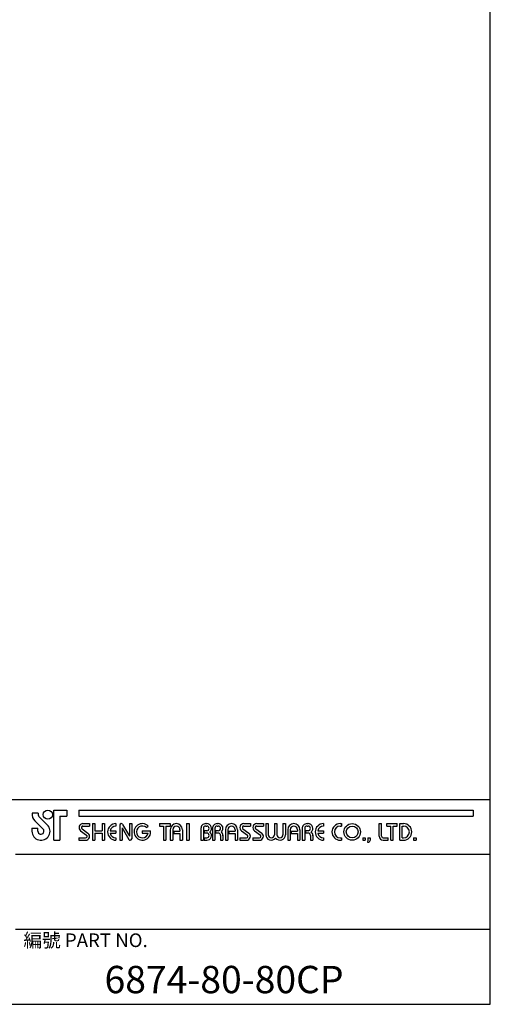
# Model space of a CAD drawing. Units: millimetres. Extents: x 28 to 909, y -390 to 932.
# Drawn here: x 161 to 229, y 57 to 201 of the extents above; entities that cross this region are included whole.
import ezdxf

# ---------------------------------------------------------------- set-up
doc = ezdxf.new("R2010")
doc.units = ezdxf.units.MM
doc.layers.add('A1', color=2, linetype='Continuous')
doc.layers.add('A5', color=136, linetype='Continuous')
doc.styles.add('CHINA', font='simplex.shx', dxfattribs={"bigfont": 'chineset.shx'})

msp = doc.modelspace()

# ---------------------------------------------------------------- linework, layer by layer
at = {"layer": 'A5', "color": 136}
msp.add_line((229.41, 57.185), (229.41, 321.685), dxfattribs=at)
at = {"layer": 'A5'}
for p, q in [((35.873, 87.185), (229.41, 87.185)), ((159.972, 79.185), (229.41, 79.185)), ((159.972, 68.185), (229.41, 68.185)), ((35.873, 57.185), (229.41, 57.185))]:
    msp.add_line(p, q, dxfattribs=at)
at = {"layer": 'A5', "color": 140}
for p, q in [((163.301, 85.174), (162.39, 85.174)), ((165.551, 81.205), (165.551, 85.615)), ((165.551, 85.615), (167.491, 85.615)), ((167.491, 85.615), (167.491, 84.733)), ((169.255, 85.615), (226.921, 85.615)), ((169.255, 85.615), (169.255, 84.733)), ((226.921, 85.615), (226.921, 84.733)), ((162.779, 84.032), (164.005, 82.845)), ((163.392, 84.666), (164.619, 83.478)), ((166.433, 84.733), (166.433, 81.205)), ((166.433, 84.733), (167.491, 84.733)), ((169.255, 84.733), (226.921, 84.733)), ((169.829, 83.63), (170.799, 83.63)), ((170.799, 83.63), (170.799, 83.277)), ((171.24, 83.63), (171.24, 81.205)), ((171.24, 83.63), (171.593, 83.63)), ((171.593, 83.63), (171.593, 82.594)), ((172.651, 83.63), (172.651, 82.594)), ((172.651, 83.63), (173.004, 83.63)), ((173.004, 83.63), (173.004, 81.205)), ((174.658, 83.63), (174.658, 83.277)), ((175.429, 83.63), (175.435, 83.63)), ((176.62, 83.63), (176.62, 81.811)), ((176.62, 83.63), (176.973, 83.63)), ((176.973, 83.63), (176.973, 81.425)), ((181.03, 83.63), (181.03, 83.277)), ((181.03, 83.63), (182.574, 83.63)), ((182.574, 83.63), (182.574, 83.277)), ((184.999, 83.63), (184.999, 81.205)), ((184.999, 83.63), (185.352, 83.63)), ((185.352, 83.63), (185.352, 81.205)), ((187.786, 83.63), (187.942, 83.63)), ((189.463, 83.63), (189.619, 83.63)), ((193.356, 83.63), (194.326, 83.63)), ((193.356, 83.63), (194.326, 83.63)), ((194.326, 83.63), (194.326, 83.277)), ((195.252, 83.63), (196.223, 83.63)), ((195.252, 83.63), (196.223, 83.63)), ((196.223, 83.63), (196.223, 83.277)), ((196.575, 83.63), (196.575, 82.01)), ((196.575, 83.63), (196.928, 83.63)), ((196.928, 83.63), (196.928, 82.01)), ((197.832, 83.63), (197.832, 82.01)), ((197.832, 83.63), (198.185, 83.63)), ((198.185, 83.63), (198.185, 82.01)), ((199.089, 83.63), (199.089, 82.01)), ((199.089, 83.63), (199.442, 83.63)), ((199.442, 83.63), (199.442, 82.01)), ((202.605, 83.63), (202.761, 83.63)), ((202.605, 83.63), (202.761, 83.63)), ((205.02, 83.63), (205.02, 83.277)), ((207.468, 83.63), (207.648, 83.63)), ((207.648, 83.63), (207.648, 83.277)), ((213.161, 81.778), (213.161, 83.63)), ((213.161, 83.63), (213.514, 83.63)), ((213.514, 81.778), (213.514, 83.63)), ((214.263, 83.277), (214.263, 83.63)), ((214.263, 83.63), (215.807, 83.63)), ((215.807, 83.277), (215.807, 83.63)), ((216.16, 83.63), (216.711, 83.63)), ((216.16, 81.205), (216.16, 83.63)), ((162.376, 82.969), (163.258, 82.969)), ((162.376, 82.969), (162.376, 82.462)), ((163.258, 82.528), (163.258, 82.969)), ((169.488, 82.596), (170.356, 81.956)), ((169.698, 82.879), (170.566, 82.239)), ((169.829, 83.277), (170.799, 83.277)), ((171.593, 82.594), (172.651, 82.594)), ((171.593, 82.241), (171.593, 81.205)), ((171.593, 82.241), (172.651, 82.241)), ((172.651, 82.241), (172.651, 81.205)), ((173.816, 82.594), (174.658, 82.594)), ((173.816, 82.241), (174.658, 82.241)), ((174.658, 82.594), (174.658, 82.241)), ((175.209, 83.41), (175.209, 81.205)), ((175.562, 83.024), (175.562, 81.205)), ((175.562, 83.024), (176.556, 81.314)), ((175.625, 83.521), (176.62, 81.811)), ((178.516, 82.594), (179.716, 82.594)), ((178.516, 82.594), (178.516, 82.241)), ((178.516, 82.241), (179.358, 82.241)), ((179.104, 83.045), (179.375, 83.274)), ((181.03, 83.277), (181.625, 83.277)), ((181.625, 83.277), (181.625, 81.205)), ((181.978, 83.277), (181.978, 81.205)), ((181.978, 83.277), (182.574, 83.277)), ((182.61, 82.748), (182.61, 81.205)), ((182.962, 82.748), (182.962, 81.205)), ((183.109, 82.528), (184.021, 82.528)), ((183.109, 82.528), (183.109, 82.175)), ((183.109, 82.175), (184.021, 82.175)), ((184.021, 82.748), (184.021, 82.528)), ((184.021, 82.175), (184.021, 81.205)), ((184.374, 82.748), (184.374, 81.205)), ((187.092, 82.972), (187.092, 81.205)), ((187.446, 82.969), (187.446, 81.205)), ((187.942, 82.594), (187.557, 82.594)), ((187.557, 82.594), (187.557, 82.241)), ((187.942, 82.241), (187.557, 82.241)), ((187.786, 83.277), (187.942, 83.277)), ((188.77, 82.972), (188.77, 81.205)), ((188.77, 82.972), (188.77, 81.205)), ((189.123, 82.969), (189.123, 81.205)), ((189.619, 82.594), (189.235, 82.594)), ((189.235, 82.594), (189.235, 82.241)), ((189.619, 82.241), (189.235, 82.241)), ((189.463, 83.277), (189.619, 83.277)), ((190.666, 82.748), (190.666, 81.205)), ((191.019, 82.748), (191.019, 81.205)), ((191.165, 82.528), (192.077, 82.528)), ((191.165, 82.528), (191.165, 82.175)), ((191.165, 82.175), (192.077, 82.175)), ((192.077, 82.748), (192.077, 82.528)), ((192.077, 82.175), (192.077, 81.205)), ((192.43, 82.748), (192.43, 81.205)), ((193.016, 82.596), (193.884, 81.956)), ((193.225, 82.879), (194.093, 82.239)), ((193.356, 83.277), (194.326, 83.277)), ((194.912, 82.596), (195.78, 81.956)), ((195.121, 82.879), (195.989, 82.239)), ((195.252, 83.277), (196.223, 83.277)), ((199.795, 82.748), (199.795, 81.205)), ((200.147, 82.748), (200.147, 81.205)), ((200.294, 82.528), (201.206, 82.528)), ((200.294, 82.528), (200.294, 82.175)), ((200.294, 82.175), (201.206, 82.175)), ((201.206, 82.748), (201.206, 82.528)), ((201.206, 82.175), (201.206, 81.205)), ((201.559, 82.748), (201.559, 81.205)), ((201.911, 82.972), (201.911, 81.205)), ((201.911, 82.748), (201.911, 81.205)), ((202.265, 82.969), (202.265, 81.205)), ((202.761, 82.594), (202.377, 82.594)), ((202.377, 82.594), (202.377, 82.241)), ((202.761, 82.241), (202.377, 82.241)), ((202.605, 83.277), (202.761, 83.277)), ((204.179, 82.594), (205.02, 82.594)), ((204.179, 82.241), (205.02, 82.241)), ((205.02, 82.594), (205.02, 82.241)), ((207.468, 83.277), (207.648, 83.277)), ((214.263, 83.277), (214.859, 83.277)), ((214.859, 81.205), (214.859, 83.277)), ((215.211, 81.205), (215.211, 83.277)), ((215.211, 83.277), (215.807, 83.277)), ((216.512, 81.558), (216.512, 83.277)), ((216.512, 83.277), (216.711, 83.277)), ((165.551, 81.205), (166.433, 81.205)), ((169.255, 81.558), (169.255, 81.205)), ((169.255, 81.558), (170.226, 81.558)), ((169.255, 81.205), (170.226, 81.205)), ((171.24, 81.205), (171.593, 81.205)), ((172.651, 81.205), (173.004, 81.205)), ((174.658, 81.558), (174.658, 81.205)), ((175.209, 81.205), (175.562, 81.205)), ((176.747, 81.205), (176.752, 81.205)), ((181.625, 81.205), (181.978, 81.205)), ((182.61, 81.205), (182.962, 81.205)), ((184.021, 81.205), (184.374, 81.205)), ((184.999, 81.205), (185.352, 81.205)), ((187.092, 81.205), (187.446, 81.205)), ((187.557, 81.558), (187.974, 81.558)), ((187.557, 81.558), (187.557, 81.205)), ((187.557, 81.205), (187.942, 81.205)), ((188.77, 81.205), (189.123, 81.205)), ((188.77, 81.205), (189.123, 81.205)), ((189.961, 81.899), (189.961, 81.205)), ((189.961, 81.205), (190.313, 81.205)), ((190.313, 81.932), (190.313, 81.205)), ((190.666, 81.205), (191.019, 81.205)), ((190.666, 81.205), (191.019, 81.205)), ((192.077, 81.205), (192.43, 81.205)), ((192.077, 81.205), (192.43, 81.205)), ((192.783, 81.558), (192.783, 81.205)), ((192.783, 81.558), (193.753, 81.558)), ((192.783, 81.205), (193.753, 81.205)), ((192.783, 81.205), (193.753, 81.205)), ((194.679, 81.558), (194.679, 81.205)), ((194.679, 81.558), (195.649, 81.558)), ((194.679, 81.205), (195.649, 81.205)), ((194.679, 81.205), (195.649, 81.205)), ((199.795, 81.205), (200.147, 81.205)), ((199.795, 81.205), (200.147, 81.205)), ((201.206, 81.205), (201.559, 81.205)), ((201.206, 81.205), (201.559, 81.205)), ((201.911, 81.205), (202.265, 81.205)), ((201.911, 81.205), (202.265, 81.205)), ((201.911, 81.205), (202.265, 81.205)), ((203.103, 81.899), (203.103, 81.205)), ((203.103, 81.205), (203.455, 81.205)), ((203.455, 81.932), (203.455, 81.205)), ((205.02, 81.558), (205.02, 81.205)), ((207.468, 81.558), (207.648, 81.558)), ((207.468, 81.205), (207.648, 81.205)), ((207.648, 81.558), (207.648, 81.205)), ((210.779, 81.558), (211.132, 81.558)), ((210.779, 81.558), (210.779, 81.205)), ((210.779, 81.205), (211.132, 81.205)), ((211.132, 81.558), (211.132, 81.205)), ((211.485, 81.205), (211.473, 80.896)), ((211.473, 80.896), (211.71, 80.896)), ((211.485, 81.558), (211.838, 81.558)), ((211.485, 81.558), (211.485, 81.205)), ((211.838, 81.205), (211.71, 80.896)), ((211.838, 81.558), (211.838, 81.205)), ((213.734, 81.558), (214.484, 81.558)), ((213.734, 81.205), (214.484, 81.205)), ((214.484, 81.205), (214.484, 81.558)), ((214.859, 81.205), (215.211, 81.205)), ((216.16, 81.205), (216.711, 81.205)), ((216.512, 81.558), (216.711, 81.558)), ((218.198, 81.558), (218.551, 81.558)), ((218.198, 81.558), (218.198, 81.205)), ((218.198, 81.205), (218.551, 81.205)), ((218.551, 81.558), (218.551, 81.205))]:
    msp.add_line(p, q, dxfattribs=at)
for centre, radius in [((164.697, 84.953), 0.662), ((209.214, 82.418), 1.213), ((209.214, 82.418), 0.86)]:
    msp.add_circle(centre, radius, dxfattribs=at)
for centre, radius, start, end in [((163.699, 84.983), 1.323, 171.69252, 226.57501), ((163.699, 84.983), 0.441, 154.31291, 225.93726), ((169.829, 83.057), 0.573, 90, 233.59731), ((174.658, 82.418), 1.213, 90, 270), ((175.429, 83.41), 0.221, 90, 180), ((175.435, 83.41), 0.221, 30.19162, 90), ((178.516, 82.418), 1.213, 44.9428, 8.3636), ((183.492, 82.748), 0.882, 0, 180), ((187.786, 82.936), 0.695, 90, 183.01213), ((187.942, 82.936), 0.695, 311.75221, 90), ((189.463, 82.936), 0.695, 90, 183.01213), ((189.619, 82.936), 0.695, 311.75221, 90), ((191.548, 82.748), 0.882, 0, 180), ((193.356, 83.057), 0.573, 90, 233.59731), ((195.252, 83.057), 0.573, 90, 233.59731), ((200.677, 82.748), 0.882, 0, 180), ((202.605, 82.936), 0.695, 90, 183.01213), ((202.761, 82.936), 0.695, 311.75221, 90), ((205.02, 82.418), 1.213, 90, 270), ((207.468, 82.418), 1.213, 90, 270), ((216.711, 82.418), 1.213, 270, 90), ((163.699, 82.528), 1.323, 180, 45.93726), ((163.699, 82.528), 0.441, 180, 45.93726), ((169.829, 83.057), 0.221, 90, 233.59731), ((170.226, 81.778), 0.573, 270, 53.59731), ((174.658, 82.418), 0.86, 90, 168.163), ((174.658, 82.418), 0.86, 191.837, 270), ((178.516, 82.418), 0.86, 46.90737, 348.163), ((183.492, 82.748), 0.529, 0, 180), ((187.786, 82.936), 0.342, 90, 174.44656), ((187.942, 82.936), 0.342, 270, 90), ((187.942, 81.899), 0.695, 270, 48.24779), ((187.942, 81.899), 0.342, 270, 90), ((189.463, 82.936), 0.342, 90, 174.44656), ((189.619, 82.936), 0.342, 270, 90), ((189.619, 81.899), 0.342, 0, 90), ((189.619, 81.899), 0.695, 357.2706, 48.24779), ((191.548, 82.748), 0.529, 0, 180), ((193.356, 83.057), 0.221, 90, 233.59731), ((193.753, 81.778), 0.573, 270, 53.59731), ((195.252, 83.057), 0.221, 90, 233.59731), ((195.649, 81.778), 0.573, 270, 53.59731), ((200.677, 82.748), 0.529, 0, 180), ((202.605, 82.936), 0.342, 90, 174.44656), ((202.761, 82.936), 0.342, 270, 90), ((202.761, 81.899), 0.342, 0, 90), ((202.761, 81.899), 0.695, 357.2706, 48.24779), ((205.02, 82.418), 0.86, 90, 168.163), ((205.02, 82.418), 0.86, 191.837, 270), ((207.468, 82.418), 0.86, 90, 270), ((216.711, 82.418), 0.86, 270, 90), ((170.226, 81.778), 0.221, 270, 53.59731), ((176.747, 81.425), 0.221, 210.19162, 270), ((176.752, 81.425), 0.221, 270, 0), ((193.753, 81.778), 0.221, 270, 53.59731), ((195.649, 81.778), 0.221, 270, 53.59731), ((197.38, 82.01), 0.805, 180, 321.33589), ((197.38, 82.01), 0.452, 180, 0), ((198.637, 82.01), 0.805, 218.66411, 0), ((198.637, 82.01), 0.452, 180, 0), ((213.734, 81.778), 0.573, 180, 270), ((213.734, 81.778), 0.221, 180, 270)]:
    msp.add_arc(centre, radius, start, end, dxfattribs=at)

# ---------------------------------------------------------------- texts
at = {"layer": 'A1', "style": 'CHINA'}
msp.add_text('6874-80-80CP', height=4, dxfattribs=at).set_placement((172.99, 58.811))
at = {"layer": 'A5', "color": 140, "style": 'CHINA'}
msp.add_text('編號 PART NO.', height=2, dxfattribs=at).set_placement((161.123, 65.56))

doc.saveas('drawing.dxf')
